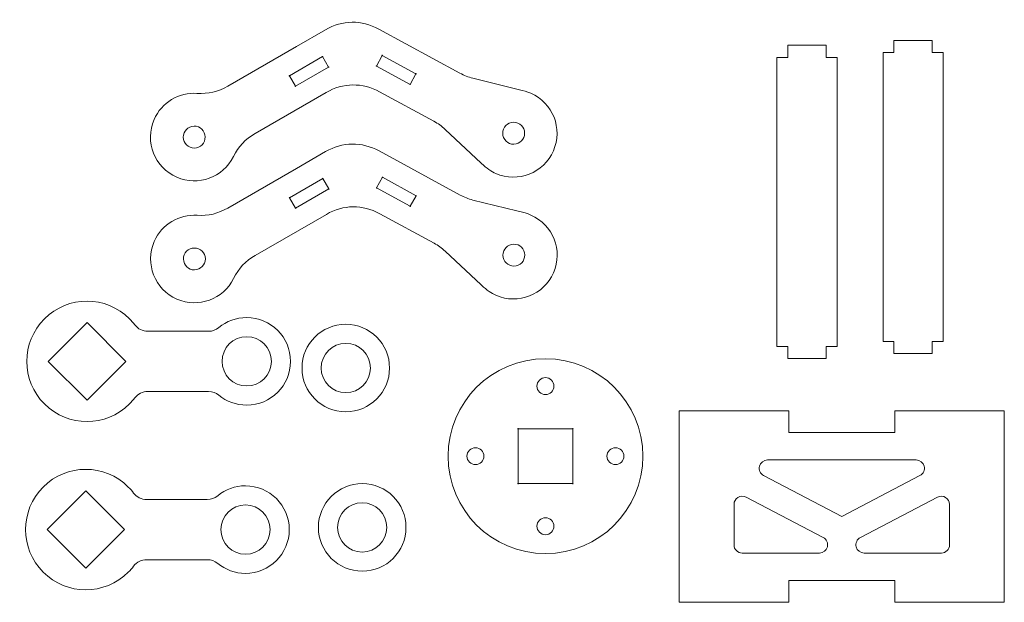
# Model space of a CAD drawing. Units: millimetres. Extents: x -97 to 83, y -145 to -39.
import ezdxf

# ---------------------------------------------------------------- set-up
doc = ezdxf.new("R2010")
doc.units = ezdxf.units.MM
doc.header["$MEASUREMENT"] = 0
doc.layers.add('Ebene 1', color=7, linetype='Continuous')

msp = doc.modelspace()

# ---------------------------------------------------------------- linework, layer by layer
at = {"layer": 'Ebene 1', "color": 177, "lineweight": 9}
msp.add_lwpolyline([(-6.1491, -123.6968), (3.8509, -123.6968), (3.8509, -113.6968), (-6.1491, -113.6968), (-6.1491, -123.6968)], close=True, dxfattribs=at)
at = {"layer": 'Ebene 1', "color": 242, "lineweight": 9}
for centre, major_axis in [((-37.64, -102.591), (0, 8)), ((-1.1491, -118.6968), (0, 17.8)), ((-34.6402, -131.7093), (0, 8))]:
    msp.add_ellipse(centre, major_axis=major_axis, ratio=1, dxfattribs=at)
at = {"layer": 'Ebene 1', "color": 177, "lineweight": 9}
for centre, major_axis in [((-37.64, -102.591), (0, 4.5)), ((-6.1491, -113.6968), (0, 0.05)), ((3.8509, -113.6968), (0, 0.05)), ((-13.949, -118.6968), (0, 1.55)), ((-6.1491, -123.6968), (0, 0.05)), ((3.8509, -123.6968), (0, 0.05)), ((-34.6402, -131.7093), (0, 4.5))]:
    msp.add_ellipse(centre, major_axis=major_axis, ratio=1, dxfattribs=at)
at = {"layer": 'Ebene 1', "color": 242, "lineweight": 9}
for points, knots in [([(-3.8343, -52.3762), (0.2158, -54.1416), (2.0681, -58.8559), (0.3025, -62.9065), (0.3025, -62.9065), (-1.463, -66.9566), (-6.1776, -68.8087), (-10.2278, -67.0433), (-10.2278, -67.0433), (-10.9825, -66.7144), (-11.9793, -66.0401), (-12.8106, -65.2404), (-12.8106, -65.2404), (-12.8464, -65.206), (-12.8772, -65.1769), (-12.9134, -65.143), (-12.9134, -65.143), (-12.9134, -65.143), (-19.4862, -58.9952), (-19.4862, -58.9952), (-19.4862, -58.9952), (-20.1367, -58.3866), (-20.7583, -57.9382), (-21.541, -57.5127), (-21.541, -57.5127), (-21.541, -57.5127), (-31.4501, -52.1257), (-31.4501, -52.1257), (-31.4501, -52.1257), (-34.5968, -50.4151), (-38.1241, -50.4601), (-41.226, -52.2509), (-41.226, -52.2509), (-41.226, -52.2509), (-54.2236, -59.7545), (-54.2236, -59.7545), (-54.2236, -59.7545), (-56.0033, -60.782), (-57.2648, -62.1247), (-58.1792, -63.965), (-58.1792, -63.965), (-60.0634, -67.757), (-64.6124, -69.4436), (-68.5374, -67.7326), (-68.5374, -67.7326), (-72.5876, -65.9672), (-74.4397, -61.2526), (-72.6742, -57.2024), (-72.6742, -57.2024), (-71.2925, -54.0328), (-68.1049, -52.2097), (-64.843, -52.413), (-64.843, -52.413), (-62.793, -52.5407), (-61.0003, -52.12), (-59.2215, -51.093), (-59.2215, -51.093), (-59.2215, -51.093), (-46.6739, -43.8493), (-46.6739, -43.8493), (-46.6739, -43.8493), (-46.6739, -43.8493), (-46.674, -43.8492), (-46.674, -43.8492), (-46.674, -43.8492), (-46.674, -43.8492), (-41.3728, -40.7888), (-41.3728, -40.7888), (-41.3728, -40.7888), (-38.2709, -38.998), (-34.7437, -38.9529), (-31.5969, -40.6637), (-31.5969, -40.6637), (-31.5969, -40.6637), (-16.7806, -48.7182), (-16.7806, -48.7182), (-16.7806, -48.7182), (-15.999, -49.1431), (-15.2857, -49.4207), (-14.4224, -49.6358), (-14.4224, -49.6358), (-14.4224, -49.6358), (-6.4018, -51.6345), (-6.4018, -51.6345), (-6.4018, -51.6345), (-6.2217, -51.6794), (-6.0672, -51.7136), (-5.8849, -51.7488), (-5.8849, -51.7488), (-5.214, -51.8787), (-4.5388, -52.0691), (-3.8343, -52.3762)], [0, 0, 0, 0, 0.04166667, 0.04166667, 0.04166667, 0.04166667, 0.08333333, 0.08333333, 0.08333333, 0.08333333, 0.125, 0.125, 0.125, 0.125, 0.16666667, 0.16666667, 0.16666667, 0.16666667, 0.20833333, 0.20833333, 0.20833333, 0.20833333, 0.25, 0.25, 0.25, 0.25, 0.29166667, 0.29166667, 0.29166667, 0.29166667, 0.33333333, 0.33333333, 0.33333333, 0.33333333, 0.375, 0.375, 0.375, 0.375, 0.41666667, 0.41666667, 0.41666667, 0.41666667, 0.45833333, 0.45833333, 0.45833333, 0.45833333, 0.5, 0.5, 0.5, 0.5, 0.54166667, 0.54166667, 0.54166667, 0.54166667, 0.58333333, 0.58333333, 0.58333333, 0.58333333, 0.625, 0.625, 0.625, 0.625, 0.66666667, 0.66666667, 0.66666667, 0.66666667, 0.70833333, 0.70833333, 0.70833333, 0.70833333, 0.75, 0.75, 0.75, 0.75, 0.79166667, 0.79166667, 0.79166667, 0.79166667, 0.83333333, 0.83333333, 0.83333333, 0.83333333, 0.875, 0.875, 0.875, 0.875, 0.91666667, 0.91666667, 0.91666667, 0.91666667, 1, 1, 1, 1]), ([(60.5455, -44.9292), (60.5455, -44.9292), (62.5454, -44.9292), (62.5454, -44.9292), (62.5454, -44.9292), (62.5454, -44.9292), (62.5454, -42.7292), (62.5454, -42.7292), (62.5454, -42.7292), (62.5454, -42.7292), (69.5454, -42.7292), (69.5454, -42.7292), (69.5454, -42.7292), (69.5454, -42.7292), (69.5454, -44.9292), (69.5454, -44.9292), (69.5454, -44.9292), (69.5454, -44.9292), (71.5455, -44.9292), (71.5455, -44.9292), (71.5455, -44.9292), (71.5455, -44.9292), (71.5455, -97.7292), (71.5455, -97.7292), (71.5455, -97.7292), (71.5455, -97.7292), (69.5454, -97.7292), (69.5454, -97.7292), (69.5454, -97.7292), (69.5454, -97.7292), (69.5454, -99.9292), (69.5454, -99.9292), (69.5454, -99.9292), (69.5454, -99.9292), (62.5454, -99.9292), (62.5454, -99.9292), (62.5454, -99.9292), (62.5454, -99.9292), (62.5454, -97.7292), (62.5454, -97.7292), (62.5454, -97.7292), (62.5454, -97.7292), (60.5455, -97.7292), (60.5455, -97.7292), (60.5455, -97.7292), (60.5455, -97.7292), (60.5455, -44.9292), (60.5455, -44.9292)], [0, 0, 0, 0, 0.07692308, 0.07692308, 0.07692308, 0.07692308, 0.15384615, 0.15384615, 0.15384615, 0.15384615, 0.23076923, 0.23076923, 0.23076923, 0.23076923, 0.30769231, 0.30769231, 0.30769231, 0.30769231, 0.38461538, 0.38461538, 0.38461538, 0.38461538, 0.46153846, 0.46153846, 0.46153846, 0.46153846, 0.53846154, 0.53846154, 0.53846154, 0.53846154, 0.61538462, 0.61538462, 0.61538462, 0.61538462, 0.69230769, 0.69230769, 0.69230769, 0.69230769, 0.76923077, 0.76923077, 0.76923077, 0.76923077, 0.84615385, 0.84615385, 0.84615385, 0.84615385, 1, 1, 1, 1]), ([(41.1485, -45.8314), (41.1485, -45.8314), (43.1484, -45.8314), (43.1484, -45.8314), (43.1484, -45.8314), (43.1484, -45.8314), (43.1484, -43.6314), (43.1484, -43.6314), (43.1484, -43.6314), (43.1484, -43.6314), (50.1484, -43.6314), (50.1484, -43.6314), (50.1484, -43.6314), (50.1484, -43.6314), (50.1484, -45.8314), (50.1484, -45.8314), (50.1484, -45.8314), (50.1484, -45.8314), (52.1485, -45.8314), (52.1485, -45.8314), (52.1485, -45.8314), (52.1485, -45.8314), (52.1485, -98.6314), (52.1485, -98.6314), (52.1485, -98.6314), (52.1485, -98.6314), (50.1484, -98.6314), (50.1484, -98.6314), (50.1484, -98.6314), (50.1484, -98.6314), (50.1484, -100.8314), (50.1484, -100.8314), (50.1484, -100.8314), (50.1484, -100.8314), (43.1484, -100.8314), (43.1484, -100.8314), (43.1484, -100.8314), (43.1484, -100.8314), (43.1484, -98.6314), (43.1484, -98.6314), (43.1484, -98.6314), (43.1484, -98.6314), (41.1485, -98.6314), (41.1485, -98.6314), (41.1485, -98.6314), (41.1485, -98.6314), (41.1485, -45.8314), (41.1485, -45.8314)], [0, 0, 0, 0, 0.07692308, 0.07692308, 0.07692308, 0.07692308, 0.15384615, 0.15384615, 0.15384615, 0.15384615, 0.23076923, 0.23076923, 0.23076923, 0.23076923, 0.30769231, 0.30769231, 0.30769231, 0.30769231, 0.38461538, 0.38461538, 0.38461538, 0.38461538, 0.46153846, 0.46153846, 0.46153846, 0.46153846, 0.53846154, 0.53846154, 0.53846154, 0.53846154, 0.61538462, 0.61538462, 0.61538462, 0.61538462, 0.69230769, 0.69230769, 0.69230769, 0.69230769, 0.76923077, 0.76923077, 0.76923077, 0.76923077, 0.84615385, 0.84615385, 0.84615385, 0.84615385, 1, 1, 1, 1]), ([(-3.802, -74.6425), (0.2481, -76.408), (2.1004, -81.1223), (0.3348, -85.1729), (0.3348, -85.1729), (-1.4307, -89.223), (-6.1454, -91.0751), (-10.1955, -89.3097), (-10.1955, -89.3097), (-10.9502, -88.9808), (-11.947, -88.3065), (-12.7784, -87.5067), (-12.7784, -87.5067), (-12.8141, -87.4724), (-12.8449, -87.4433), (-12.8811, -87.4094), (-12.8811, -87.4094), (-12.8811, -87.4094), (-19.4539, -81.2615), (-19.4539, -81.2615), (-19.4539, -81.2615), (-20.1044, -80.653), (-20.726, -80.2046), (-21.5087, -79.7791), (-21.5087, -79.7791), (-21.5087, -79.7791), (-31.4178, -74.3921), (-31.4178, -74.3921), (-31.4178, -74.3921), (-34.5646, -72.6815), (-38.0918, -72.7265), (-41.1937, -74.5173), (-41.1937, -74.5173), (-41.1937, -74.5173), (-54.1913, -82.0209), (-54.1913, -82.0209), (-54.1913, -82.0209), (-55.971, -83.0483), (-57.2325, -84.3911), (-58.1469, -86.2314), (-58.1469, -86.2314), (-60.0311, -90.0234), (-64.5801, -91.71), (-68.5051, -89.999), (-68.5051, -89.999), (-72.5553, -88.2336), (-74.4074, -83.519), (-72.6419, -79.4688), (-72.6419, -79.4688), (-71.2602, -76.2992), (-68.0726, -74.4761), (-64.8107, -74.6794), (-64.8107, -74.6794), (-62.7607, -74.8071), (-60.968, -74.3864), (-59.1892, -73.3594), (-59.1892, -73.3594), (-59.1892, -73.3594), (-46.6416, -66.1157), (-46.6416, -66.1157), (-46.6416, -66.1157), (-46.6416, -66.1157), (-46.6417, -66.1156), (-46.6417, -66.1156), (-46.6417, -66.1156), (-46.6417, -66.1156), (-41.3405, -63.0552), (-41.3405, -63.0552), (-41.3405, -63.0552), (-38.2386, -61.2644), (-34.7114, -61.2193), (-31.5646, -62.93), (-31.5646, -62.93), (-31.5646, -62.93), (-16.7483, -70.9846), (-16.7483, -70.9846), (-16.7483, -70.9846), (-15.9667, -71.4095), (-15.2534, -71.6871), (-14.3901, -71.9022), (-14.3901, -71.9022), (-14.3901, -71.9022), (-6.3695, -73.9009), (-6.3695, -73.9009), (-6.3695, -73.9009), (-6.1894, -73.9458), (-6.0349, -73.98), (-5.8526, -74.0152), (-5.8526, -74.0152), (-5.1817, -74.1451), (-4.5065, -74.3355), (-3.802, -74.6425)], [0, 0, 0, 0, 0.04166667, 0.04166667, 0.04166667, 0.04166667, 0.08333333, 0.08333333, 0.08333333, 0.08333333, 0.125, 0.125, 0.125, 0.125, 0.16666667, 0.16666667, 0.16666667, 0.16666667, 0.20833333, 0.20833333, 0.20833333, 0.20833333, 0.25, 0.25, 0.25, 0.25, 0.29166667, 0.29166667, 0.29166667, 0.29166667, 0.33333333, 0.33333333, 0.33333333, 0.33333333, 0.375, 0.375, 0.375, 0.375, 0.41666667, 0.41666667, 0.41666667, 0.41666667, 0.45833333, 0.45833333, 0.45833333, 0.45833333, 0.5, 0.5, 0.5, 0.5, 0.54166667, 0.54166667, 0.54166667, 0.54166667, 0.58333333, 0.58333333, 0.58333333, 0.58333333, 0.625, 0.625, 0.625, 0.625, 0.66666667, 0.66666667, 0.66666667, 0.66666667, 0.70833333, 0.70833333, 0.70833333, 0.70833333, 0.75, 0.75, 0.75, 0.75, 0.79166667, 0.79166667, 0.79166667, 0.79166667, 0.83333333, 0.83333333, 0.83333333, 0.83333333, 0.875, 0.875, 0.875, 0.875, 0.91666667, 0.91666667, 0.91666667, 0.91666667, 1, 1, 1, 1]), ([(-68.4389, -95.8748), (-68.4389, -95.8748), (-73.8108, -95.8747), (-73.8108, -95.8747), (-73.8108, -95.8747), (-74.7762, -95.8748), (-75.6069, -95.4644), (-76.1935, -94.6975), (-76.1935, -94.6975), (-76.4863, -94.3147), (-76.8077, -93.9467), (-77.158, -93.5966), (-77.158, -93.5966), (-81.4536, -89.3009), (-88.4187, -89.3009), (-92.7143, -93.5965), (-92.7143, -93.5965), (-97.01, -97.8922), (-97.0099, -104.8572), (-92.7144, -109.1529), (-92.7144, -109.1529), (-88.4187, -113.4485), (-81.4537, -113.4486), (-77.1579, -109.1529), (-77.1579, -109.1529), (-76.8078, -108.8028), (-76.4862, -108.4347), (-76.1934, -108.052), (-76.1934, -108.052), (-75.6069, -107.2851), (-74.7761, -106.8747), (-73.8108, -106.8747), (-73.8108, -106.8747), (-73.8108, -106.8747), (-68.4389, -106.8748), (-68.4389, -106.8748), (-68.4389, -106.8748), (-68.4389, -106.8748), (-68.4389, -106.8747), (-68.4389, -106.8747), (-68.4389, -106.8747), (-68.4389, -106.8747), (-62.728, -106.8747), (-62.728, -106.8747), (-62.728, -106.8747), (-62.0043, -106.8748), (-61.382, -107.0977), (-60.8229, -107.5574), (-60.8229, -107.5574), (-59.4418, -108.6929), (-57.6737, -109.3748), (-55.7462, -109.3747), (-55.7462, -109.3747), (-51.3281, -109.3747), (-47.7462, -105.7929), (-47.7462, -101.3748), (-47.7462, -101.3748), (-47.7462, -96.9566), (-51.328, -93.3747), (-55.7462, -93.3747), (-55.7462, -93.3747), (-57.6737, -93.3748), (-59.4418, -94.0566), (-60.8229, -95.192), (-60.8229, -95.192), (-61.3819, -95.6518), (-62.0043, -95.8747), (-62.7281, -95.8748), (-62.7281, -95.8748), (-62.7281, -95.8748), (-68.4389, -95.8748), (-68.4389, -95.8748)], [0, 0, 0, 0, 0.05263158, 0.05263158, 0.05263158, 0.05263158, 0.10526316, 0.10526316, 0.10526316, 0.10526316, 0.15789474, 0.15789474, 0.15789474, 0.15789474, 0.21052632, 0.21052632, 0.21052632, 0.21052632, 0.26315789, 0.26315789, 0.26315789, 0.26315789, 0.31578947, 0.31578947, 0.31578947, 0.31578947, 0.36842105, 0.36842105, 0.36842105, 0.36842105, 0.42105263, 0.42105263, 0.42105263, 0.42105263, 0.47368421, 0.47368421, 0.47368421, 0.47368421, 0.52631579, 0.52631579, 0.52631579, 0.52631579, 0.57894737, 0.57894737, 0.57894737, 0.57894737, 0.63157895, 0.63157895, 0.63157895, 0.63157895, 0.68421053, 0.68421053, 0.68421053, 0.68421053, 0.73684211, 0.73684211, 0.73684211, 0.73684211, 0.78947368, 0.78947368, 0.78947368, 0.78947368, 0.84210526, 0.84210526, 0.84210526, 0.84210526, 0.89473684, 0.89473684, 0.89473684, 0.89473684, 1, 1, 1, 1]), ([(43.3158, -114.396), (43.3158, -114.396), (53.0158, -114.396), (53.0158, -114.396), (53.0158, -114.396), (53.0158, -114.396), (62.7158, -114.396), (62.7158, -114.396), (62.7158, -114.396), (62.7158, -114.396), (62.7158, -110.396), (62.7158, -110.396), (62.7158, -110.396), (62.7158, -110.396), (82.7158, -110.396), (82.7158, -110.396), (82.7158, -110.396), (82.7158, -110.396), (82.7158, -114.396), (82.7158, -114.396), (82.7158, -114.396), (82.7158, -114.396), (82.7158, -141.396), (82.7158, -141.396), (82.7158, -141.396), (82.7158, -141.396), (82.7158, -145.396), (82.7158, -145.396), (82.7158, -145.396), (82.7158, -145.396), (62.7158, -145.396), (62.7158, -145.396), (62.7158, -145.396), (62.7158, -145.396), (62.7158, -141.396), (62.7158, -141.396), (62.7158, -141.396), (62.7158, -141.396), (53.0158, -141.396), (53.0158, -141.396), (53.0158, -141.396), (53.0158, -141.396), (43.3158, -141.396), (43.3158, -141.396), (43.3158, -141.396), (43.3158, -141.396), (43.3158, -145.396), (43.3158, -145.396), (43.3158, -145.396), (43.3158, -145.396), (23.3158, -145.396), (23.3158, -145.396), (23.3158, -145.396), (23.3158, -145.396), (23.3158, -141.396), (23.3158, -141.396), (23.3158, -141.396), (23.3158, -141.396), (23.3158, -114.396), (23.3158, -114.396), (23.3158, -114.396), (23.3158, -114.396), (23.3158, -110.396), (23.3158, -110.396), (23.3158, -110.396), (23.3158, -110.396), (43.3158, -110.396), (43.3158, -110.396), (43.3158, -110.396), (43.3158, -110.396), (43.3158, -114.396), (43.3158, -114.396)], [0, 0, 0, 0, 0.05263158, 0.05263158, 0.05263158, 0.05263158, 0.10526316, 0.10526316, 0.10526316, 0.10526316, 0.15789474, 0.15789474, 0.15789474, 0.15789474, 0.21052632, 0.21052632, 0.21052632, 0.21052632, 0.26315789, 0.26315789, 0.26315789, 0.26315789, 0.31578947, 0.31578947, 0.31578947, 0.31578947, 0.36842105, 0.36842105, 0.36842105, 0.36842105, 0.42105263, 0.42105263, 0.42105263, 0.42105263, 0.47368421, 0.47368421, 0.47368421, 0.47368421, 0.52631579, 0.52631579, 0.52631579, 0.52631579, 0.57894737, 0.57894737, 0.57894737, 0.57894737, 0.63157895, 0.63157895, 0.63157895, 0.63157895, 0.68421053, 0.68421053, 0.68421053, 0.68421053, 0.73684211, 0.73684211, 0.73684211, 0.73684211, 0.78947368, 0.78947368, 0.78947368, 0.78947368, 0.84210526, 0.84210526, 0.84210526, 0.84210526, 0.89473684, 0.89473684, 0.89473684, 0.89473684, 1, 1, 1, 1]), ([(-68.6683, -126.6121), (-68.6683, -126.6121), (-74.0402, -126.612), (-74.0402, -126.612), (-74.0402, -126.612), (-75.0056, -126.6121), (-75.8363, -126.2017), (-76.4229, -125.4348), (-76.4229, -125.4348), (-76.7157, -125.052), (-77.0371, -124.684), (-77.3874, -124.3339), (-77.3874, -124.3339), (-81.683, -120.0382), (-88.6481, -120.0382), (-92.9437, -124.3338), (-92.9437, -124.3338), (-97.2394, -128.6295), (-97.2393, -135.5945), (-92.9438, -139.8902), (-92.9438, -139.8902), (-88.6481, -144.1858), (-81.6831, -144.1859), (-77.3873, -139.8902), (-77.3873, -139.8902), (-77.0372, -139.5401), (-76.7156, -139.172), (-76.4228, -138.7893), (-76.4228, -138.7893), (-75.8363, -138.0224), (-75.0055, -137.612), (-74.0402, -137.612), (-74.0402, -137.612), (-74.0402, -137.612), (-68.6683, -137.6121), (-68.6683, -137.6121), (-68.6683, -137.6121), (-68.6683, -137.6121), (-68.6683, -137.612), (-68.6683, -137.612), (-68.6683, -137.612), (-68.6683, -137.612), (-62.9574, -137.612), (-62.9574, -137.612), (-62.9574, -137.612), (-62.2337, -137.6121), (-61.6114, -137.835), (-61.0523, -138.2947), (-61.0523, -138.2947), (-59.6712, -139.4302), (-57.9031, -140.1121), (-55.9756, -140.112), (-55.9756, -140.112), (-51.5575, -140.112), (-47.9756, -136.5302), (-47.9756, -132.1121), (-47.9756, -132.1121), (-47.9756, -127.6939), (-51.5574, -124.112), (-55.9756, -124.112), (-55.9756, -124.112), (-57.9031, -124.1121), (-59.6712, -124.7939), (-61.0523, -125.9293), (-61.0523, -125.9293), (-61.6113, -126.3891), (-62.2337, -126.612), (-62.9575, -126.6121), (-62.9575, -126.6121), (-62.9575, -126.6121), (-68.6683, -126.6121), (-68.6683, -126.6121)], [0, 0, 0, 0, 0.05263158, 0.05263158, 0.05263158, 0.05263158, 0.10526316, 0.10526316, 0.10526316, 0.10526316, 0.15789474, 0.15789474, 0.15789474, 0.15789474, 0.21052632, 0.21052632, 0.21052632, 0.21052632, 0.26315789, 0.26315789, 0.26315789, 0.26315789, 0.31578947, 0.31578947, 0.31578947, 0.31578947, 0.36842105, 0.36842105, 0.36842105, 0.36842105, 0.42105263, 0.42105263, 0.42105263, 0.42105263, 0.47368421, 0.47368421, 0.47368421, 0.47368421, 0.52631579, 0.52631579, 0.52631579, 0.52631579, 0.57894737, 0.57894737, 0.57894737, 0.57894737, 0.63157895, 0.63157895, 0.63157895, 0.63157895, 0.68421053, 0.68421053, 0.68421053, 0.68421053, 0.73684211, 0.73684211, 0.73684211, 0.73684211, 0.78947368, 0.78947368, 0.78947368, 0.78947368, 0.84210526, 0.84210526, 0.84210526, 0.84210526, 0.89473684, 0.89473684, 0.89473684, 0.89473684, 1, 1, 1, 1])]:
    msp.add_open_spline(points, degree=3, knots=knots, dxfattribs=at)
at = {"layer": 'Ebene 1', "color": 177, "lineweight": 9}
for points, knots in [([(-47.9514, -49.2054), (-47.9514, -49.2054), (-41.8891, -45.7057), (-41.8891, -45.7057), (-41.8891, -45.7057), (-41.8891, -45.7057), (-40.7892, -47.611), (-40.7892, -47.611), (-40.7892, -47.611), (-40.7892, -47.611), (-46.8515, -51.1107), (-46.8515, -51.1107), (-46.8515, -51.1107), (-46.8515, -51.1107), (-47.9514, -49.2054), (-47.9514, -49.2054)], [0, 0, 0, 0, 0.2, 0.2, 0.2, 0.2, 0.4, 0.4, 0.4, 0.4, 0.6, 0.6, 0.6, 0.6, 1, 1, 1, 1]), ([(-24.8357, -48.8394), (-24.8357, -48.8394), (-30.9802, -45.4862), (-30.9802, -45.4862), (-30.9802, -45.4862), (-30.9802, -45.4862), (-32.0341, -47.4173), (-32.0341, -47.4173), (-32.0341, -47.4173), (-32.0341, -47.4173), (-25.8896, -50.7706), (-25.8896, -50.7706), (-25.8896, -50.7706), (-25.8896, -50.7706), (-24.8357, -48.8394), (-24.8357, -48.8394)], [0, 0, 0, 0, 0.2, 0.2, 0.2, 0.2, 0.4, 0.4, 0.4, 0.4, 0.6, 0.6, 0.6, 0.6, 1, 1, 1, 1]), ([(-65.3643, -58.3994), (-64.2599, -58.3864), (-63.3539, -59.2711), (-63.3409, -60.3755), (-63.3409, -60.3755), (-63.3278, -61.4799), (-64.2126, -62.3858), (-65.317, -62.3989), (-65.317, -62.3989), (-66.4214, -62.4119), (-67.3274, -61.5272), (-67.3404, -60.4228), (-67.3404, -60.4228), (-67.3535, -59.3184), (-66.4687, -58.4125), (-65.3643, -58.3994)], [0, 0, 0, 0, 0.2, 0.2, 0.2, 0.2, 0.4, 0.4, 0.4, 0.4, 0.6, 0.6, 0.6, 0.6, 1, 1, 1, 1]), ([(-6.9765, -57.7002), (-5.8721, -57.6872), (-4.9661, -58.5719), (-4.953, -59.6764), (-4.953, -59.6764), (-4.94, -60.7808), (-5.8248, -61.6868), (-6.9292, -61.6998), (-6.9292, -61.6998), (-8.0336, -61.7129), (-8.9396, -60.8281), (-8.9527, -59.7237), (-8.9527, -59.7237), (-8.9657, -58.6192), (-8.0809, -57.7133), (-6.9765, -57.7002)], [0, 0, 0, 0, 0.2, 0.2, 0.2, 0.2, 0.4, 0.4, 0.4, 0.4, 0.6, 0.6, 0.6, 0.6, 1, 1, 1, 1]), ([(-47.9191, -71.4718), (-47.9191, -71.4718), (-41.8568, -67.9721), (-41.8568, -67.9721), (-41.8568, -67.9721), (-41.8568, -67.9721), (-40.7569, -69.8774), (-40.7569, -69.8774), (-40.7569, -69.8774), (-40.7569, -69.8774), (-46.8192, -73.3771), (-46.8192, -73.3771), (-46.8192, -73.3771), (-46.8192, -73.3771), (-47.9191, -71.4718), (-47.9191, -71.4718)], [0, 0, 0, 0, 0.2, 0.2, 0.2, 0.2, 0.4, 0.4, 0.4, 0.4, 0.6, 0.6, 0.6, 0.6, 1, 1, 1, 1]), ([(-24.8034, -71.1058), (-24.8034, -71.1058), (-30.9479, -67.7526), (-30.9479, -67.7526), (-30.9479, -67.7526), (-30.9479, -67.7526), (-32.0018, -69.6837), (-32.0018, -69.6837), (-32.0018, -69.6837), (-32.0018, -69.6837), (-25.8573, -73.037), (-25.8573, -73.037), (-25.8573, -73.037), (-25.8573, -73.037), (-24.8034, -71.1058), (-24.8034, -71.1058)], [0, 0, 0, 0, 0.2, 0.2, 0.2, 0.2, 0.4, 0.4, 0.4, 0.4, 0.6, 0.6, 0.6, 0.6, 1, 1, 1, 1]), ([(-65.332, -80.6658), (-64.2276, -80.6528), (-63.3216, -81.5375), (-63.3086, -82.6419), (-63.3086, -82.6419), (-63.2955, -83.7463), (-64.1803, -84.6522), (-65.2847, -84.6653), (-65.2847, -84.6653), (-66.3891, -84.6783), (-67.2951, -83.7936), (-67.3081, -82.6892), (-67.3081, -82.6892), (-67.3212, -81.5848), (-66.4364, -80.6789), (-65.332, -80.6658)], [0, 0, 0, 0, 0.2, 0.2, 0.2, 0.2, 0.4, 0.4, 0.4, 0.4, 0.6, 0.6, 0.6, 0.6, 1, 1, 1, 1]), ([(-6.9442, -79.9666), (-5.8398, -79.9535), (-4.9338, -80.8383), (-4.9207, -81.9428), (-4.9207, -81.9428), (-4.9077, -83.0472), (-5.7925, -83.9532), (-6.8969, -83.9662), (-6.8969, -83.9662), (-8.0014, -83.9793), (-8.9073, -83.0945), (-8.9204, -81.9901), (-8.9204, -81.9901), (-8.9334, -80.8856), (-8.0486, -79.9797), (-6.9442, -79.9666)], [0, 0, 0, 0, 0.2, 0.2, 0.2, 0.2, 0.4, 0.4, 0.4, 0.4, 0.6, 0.6, 0.6, 0.6, 1, 1, 1, 1]), ([(-84.9362, -108.4458), (-84.9362, -108.4458), (-92.0073, -101.3748), (-92.0073, -101.3748), (-92.0073, -101.3748), (-92.0073, -101.3748), (-84.9362, -94.3037), (-84.9362, -94.3037), (-84.9362, -94.3037), (-84.9362, -94.3037), (-77.8651, -101.3748), (-77.8651, -101.3748), (-77.8651, -101.3748), (-77.8651, -101.3748), (-84.9362, -108.4458), (-84.9362, -108.4458)], [0, 0, 0, 0, 0.2, 0.2, 0.2, 0.2, 0.4, 0.4, 0.4, 0.4, 0.6, 0.6, 0.6, 0.6, 1, 1, 1, 1]), ([(-55.7462, -96.8748), (-58.2313, -96.8748), (-60.246, -98.8895), (-60.2462, -101.3748), (-60.2462, -101.3748), (-60.2462, -103.8599), (-58.2313, -105.8748), (-55.7462, -105.8748), (-55.7462, -105.8748), (-53.2611, -105.8746), (-51.2462, -103.8599), (-51.2462, -101.3748), (-51.2462, -101.3748), (-51.2462, -98.8895), (-53.2611, -96.8748), (-55.7462, -96.8748)], [0, 0, 0, 0, 0.2, 0.2, 0.2, 0.2, 0.4, 0.4, 0.4, 0.4, 0.6, 0.6, 0.6, 0.6, 1, 1, 1, 1]), ([(0.4009, -105.8969), (0.4009, -105.0409), (-0.2931, -104.3469), (-1.1491, -104.3469), (-1.1491, -104.3469), (-2.0051, -104.3469), (-2.6991, -105.0409), (-2.6991, -105.8969), (-2.6991, -105.8969), (-2.6991, -106.7529), (-2.0051, -107.4469), (-1.1491, -107.4469), (-1.1491, -107.4469), (-0.2931, -107.4469), (0.4009, -106.7529), (0.4009, -105.8969)], [0, 0, 0, 0, 0.2, 0.2, 0.2, 0.2, 0.4, 0.4, 0.4, 0.4, 0.6, 0.6, 0.6, 0.6, 1, 1, 1, 1]), ([(11.6508, -120.2468), (12.5068, -120.2468), (13.2008, -119.5528), (13.2008, -118.6968), (13.2008, -118.6968), (13.2008, -117.8408), (12.5068, -117.1468), (11.6508, -117.1468), (11.6508, -117.1468), (10.7948, -117.1468), (10.1008, -117.8408), (10.1008, -118.6968), (10.1008, -118.6968), (10.1008, -119.5528), (10.7948, -120.2468), (11.6508, -120.2468)], [0, 0, 0, 0, 0.2, 0.2, 0.2, 0.2, 0.4, 0.4, 0.4, 0.4, 0.6, 0.6, 0.6, 0.6, 1, 1, 1, 1]), ([(39.4206, -119.396), (39.4206, -119.396), (53.0158, -119.396), (53.0158, -119.396), (53.0158, -119.396), (53.0158, -119.396), (66.6111, -119.396), (66.6111, -119.396), (66.6111, -119.396), (67.3106, -119.396), (67.9009, -119.8588), (68.0678, -120.5381), (68.0678, -120.5381), (68.2347, -121.2173), (67.9261, -121.901), (67.3063, -122.2252), (67.3063, -122.2252), (67.3063, -122.2252), (53.0158, -129.6993), (53.0158, -129.6993), (53.0158, -129.6993), (53.0158, -129.6993), (38.7254, -122.2252), (38.7254, -122.2252), (38.7254, -122.2252), (38.1056, -121.901), (37.797, -121.2173), (37.9639, -120.5381), (37.9639, -120.5381), (38.1308, -119.8588), (38.7211, -119.396), (39.4206, -119.396)], [0, 0, 0, 0, 0.11111111, 0.11111111, 0.11111111, 0.11111111, 0.22222222, 0.22222222, 0.22222222, 0.22222222, 0.33333333, 0.33333333, 0.33333333, 0.33333333, 0.44444444, 0.44444444, 0.44444444, 0.44444444, 0.55555556, 0.55555556, 0.55555556, 0.55555556, 0.66666667, 0.66666667, 0.66666667, 0.66666667, 0.77777778, 0.77777778, 0.77777778, 0.77777778, 1, 1, 1, 1]), ([(-85.1656, -139.1831), (-85.1656, -139.1831), (-92.2367, -132.1121), (-92.2367, -132.1121), (-92.2367, -132.1121), (-92.2367, -132.1121), (-85.1656, -125.041), (-85.1656, -125.041), (-85.1656, -125.041), (-85.1656, -125.041), (-78.0945, -132.1121), (-78.0945, -132.1121), (-78.0945, -132.1121), (-78.0945, -132.1121), (-85.1656, -139.1831), (-85.1656, -139.1831)], [0, 0, 0, 0, 0.2, 0.2, 0.2, 0.2, 0.4, 0.4, 0.4, 0.4, 0.6, 0.6, 0.6, 0.6, 1, 1, 1, 1]), ([(48.9269, -136.396), (48.9269, -136.396), (34.8158, -136.396), (34.8158, -136.396), (34.8158, -136.396), (33.9896, -136.396), (33.3158, -135.7222), (33.3158, -134.896), (33.3158, -134.896), (33.3158, -134.896), (33.3158, -127.5158), (33.3158, -127.5158), (33.3158, -127.5158), (33.3158, -126.976), (33.5771, -126.5123), (34.0389, -126.2327), (34.0389, -126.2327), (34.5006, -125.9531), (35.0327, -125.9364), (35.511, -126.1866), (35.511, -126.1866), (35.511, -126.1866), (49.6221, -133.5668), (49.6221, -133.5668), (49.6221, -133.5668), (50.2419, -133.891), (50.5504, -134.5746), (50.3836, -135.2539), (50.3836, -135.2539), (50.2167, -135.9331), (49.6264, -136.396), (48.9269, -136.396)], [0, 0, 0, 0, 0.11111111, 0.11111111, 0.11111111, 0.11111111, 0.22222222, 0.22222222, 0.22222222, 0.22222222, 0.33333333, 0.33333333, 0.33333333, 0.33333333, 0.44444444, 0.44444444, 0.44444444, 0.44444444, 0.55555556, 0.55555556, 0.55555556, 0.55555556, 0.66666667, 0.66666667, 0.66666667, 0.66666667, 0.77777778, 0.77777778, 0.77777778, 0.77777778, 1, 1, 1, 1]), ([(72.7158, -127.5159), (72.7158, -127.5159), (72.7158, -134.896), (72.7158, -134.896), (72.7158, -134.896), (72.7158, -135.7222), (72.042, -136.396), (71.2158, -136.396), (71.2158, -136.396), (71.2158, -136.396), (57.1048, -136.396), (57.1048, -136.396), (57.1048, -136.396), (56.4054, -136.396), (55.815, -135.9331), (55.6482, -135.2539), (55.6482, -135.2539), (55.4813, -134.5746), (55.7899, -133.8909), (56.4097, -133.5668), (56.4097, -133.5668), (56.4097, -133.5668), (70.5206, -126.1867), (70.5206, -126.1867), (70.5206, -126.1867), (70.9989, -125.9365), (71.531, -125.9532), (71.9927, -126.2328), (71.9927, -126.2328), (72.4545, -126.5124), (72.7158, -126.9761), (72.7158, -127.5159)], [0, 0, 0, 0, 0.11111111, 0.11111111, 0.11111111, 0.11111111, 0.22222222, 0.22222222, 0.22222222, 0.22222222, 0.33333333, 0.33333333, 0.33333333, 0.33333333, 0.44444444, 0.44444444, 0.44444444, 0.44444444, 0.55555556, 0.55555556, 0.55555556, 0.55555556, 0.66666667, 0.66666667, 0.66666667, 0.66666667, 0.77777778, 0.77777778, 0.77777778, 0.77777778, 1, 1, 1, 1]), ([(-55.9756, -127.6121), (-58.4607, -127.6121), (-60.4754, -129.6268), (-60.4756, -132.1121), (-60.4756, -132.1121), (-60.4756, -134.5972), (-58.4607, -136.6121), (-55.9756, -136.6121), (-55.9756, -136.6121), (-53.4905, -136.6119), (-51.4756, -134.5972), (-51.4756, -132.1121), (-51.4756, -132.1121), (-51.4756, -129.6268), (-53.4905, -127.6121), (-55.9756, -127.6121)], [0, 0, 0, 0, 0.2, 0.2, 0.2, 0.2, 0.4, 0.4, 0.4, 0.4, 0.6, 0.6, 0.6, 0.6, 1, 1, 1, 1]), ([(-2.6991, -131.4967), (-2.6991, -132.3527), (-2.0051, -133.0467), (-1.1491, -133.0467), (-1.1491, -133.0467), (-0.2931, -133.0467), (0.4009, -132.3527), (0.4009, -131.4967), (0.4009, -131.4967), (0.4009, -130.6407), (-0.2931, -129.9467), (-1.1491, -129.9467), (-1.1491, -129.9467), (-2.0051, -129.9467), (-2.6991, -130.6407), (-2.6991, -131.4967)], [0, 0, 0, 0, 0.2, 0.2, 0.2, 0.2, 0.4, 0.4, 0.4, 0.4, 0.6, 0.6, 0.6, 0.6, 1, 1, 1, 1])]:
    msp.add_open_spline(points, degree=3, knots=knots, dxfattribs=at)
at = {"layer": 'Ebene 1', "color": 250, "lineweight": 9}
for points in [[(-41.8392, -45.7025), (-41.8374, -45.7301), (-41.8583, -45.7539), (-41.8859, -45.7556), (-41.8859, -45.7556), (-41.9134, -45.7574), (-41.9372, -45.7366), (-41.939, -45.709), (-41.939, -45.709), (-41.9408, -45.6815), (-41.9199, -45.6577), (-41.8924, -45.6559), (-41.8924, -45.6559), (-41.8648, -45.6541), (-41.841, -45.6749), (-41.8392, -45.7025)], [(-30.9304, -45.4829), (-30.9286, -45.5105), (-30.9494, -45.5343), (-30.977, -45.5361), (-30.977, -45.5361), (-31.0046, -45.5379), (-31.0283, -45.517), (-31.0301, -45.4894), (-31.0301, -45.4894), (-31.0319, -45.4619), (-31.0111, -45.4381), (-30.9835, -45.4363), (-30.9835, -45.4363), (-30.9559, -45.4345), (-30.9322, -45.4554), (-30.9304, -45.4829)], [(-40.7392, -47.6078), (-40.7374, -47.6353), (-40.7583, -47.6591), (-40.7859, -47.6609), (-40.7859, -47.6609), (-40.8134, -47.6627), (-40.8372, -47.6418), (-40.839, -47.6143), (-40.839, -47.6143), (-40.8408, -47.5867), (-40.8199, -47.5629), (-40.7924, -47.5611), (-40.7924, -47.5611), (-40.7648, -47.5593), (-40.741, -47.5802), (-40.7392, -47.6078)], [(-31.9843, -47.4141), (-31.9825, -47.4416), (-32.0033, -47.4654), (-32.0309, -47.4672), (-32.0309, -47.4672), (-32.0585, -47.469), (-32.0823, -47.4482), (-32.084, -47.4206), (-32.084, -47.4206), (-32.0858, -47.393), (-32.065, -47.3692), (-32.0374, -47.3675), (-32.0374, -47.3675), (-32.0099, -47.3657), (-31.9861, -47.3865), (-31.9843, -47.4141)], [(-47.9015, -49.2022), (-47.8997, -49.2297), (-47.9206, -49.2535), (-47.9481, -49.2553), (-47.9481, -49.2553), (-47.9757, -49.2571), (-47.9995, -49.2363), (-48.0013, -49.2087), (-48.0013, -49.2087), (-48.0031, -49.1811), (-47.9822, -49.1573), (-47.9546, -49.1556), (-47.9546, -49.1556), (-47.9271, -49.1538), (-47.9033, -49.1746), (-47.9015, -49.2022)], [(-24.7858, -48.8362), (-24.784, -48.8638), (-24.8049, -48.8876), (-24.8324, -48.8894), (-24.8324, -48.8894), (-24.86, -48.8912), (-24.8838, -48.8703), (-24.8856, -48.8427), (-24.8856, -48.8427), (-24.8874, -48.8152), (-24.8665, -48.7914), (-24.8389, -48.7896), (-24.8389, -48.7896), (-24.8114, -48.7878), (-24.7876, -48.8087), (-24.7858, -48.8362)], [(-46.8016, -51.1075), (-46.7998, -51.135), (-46.8207, -51.1588), (-46.8482, -51.1606), (-46.8482, -51.1606), (-46.8758, -51.1624), (-46.8996, -51.1415), (-46.9014, -51.114), (-46.9014, -51.114), (-46.9032, -51.0864), (-46.8823, -51.0626), (-46.8547, -51.0608), (-46.8547, -51.0608), (-46.8272, -51.059), (-46.8034, -51.0799), (-46.8016, -51.1075)], [(-25.8397, -50.7674), (-25.8379, -50.7949), (-25.8588, -50.8187), (-25.8863, -50.8205), (-25.8863, -50.8205), (-25.9139, -50.8223), (-25.9377, -50.8014), (-25.9395, -50.7739), (-25.9395, -50.7739), (-25.9413, -50.7463), (-25.9204, -50.7225), (-25.8928, -50.7207), (-25.8928, -50.7207), (-25.8653, -50.7189), (-25.8415, -50.7398), (-25.8397, -50.7674)], [(-41.8069, -67.9689), (-41.8051, -67.9964), (-41.826, -68.0202), (-41.8536, -68.022), (-41.8536, -68.022), (-41.8811, -68.0238), (-41.9049, -68.003), (-41.9067, -67.9754), (-41.9067, -67.9754), (-41.9085, -67.9478), (-41.8876, -67.924), (-41.8601, -67.9223), (-41.8601, -67.9223), (-41.8325, -67.9205), (-41.8087, -67.9413), (-41.8069, -67.9689)], [(-30.8981, -67.7493), (-30.8963, -67.7769), (-30.9171, -67.8007), (-30.9447, -67.8025), (-30.9447, -67.8025), (-30.9723, -67.8043), (-30.9961, -67.7834), (-30.9978, -67.7558), (-30.9978, -67.7558), (-30.9996, -67.7283), (-30.9788, -67.7045), (-30.9512, -67.7027), (-30.9512, -67.7027), (-30.9237, -67.7009), (-30.8999, -67.7218), (-30.8981, -67.7493)], [(-40.7069, -69.8742), (-40.7051, -69.9017), (-40.726, -69.9255), (-40.7536, -69.9273), (-40.7536, -69.9273), (-40.7811, -69.9291), (-40.8049, -69.9082), (-40.8067, -69.8807), (-40.8067, -69.8807), (-40.8085, -69.8531), (-40.7876, -69.8293), (-40.7601, -69.8275), (-40.7601, -69.8275), (-40.7325, -69.8257), (-40.7087, -69.8466), (-40.7069, -69.8742)], [(-31.952, -69.6805), (-31.9502, -69.708), (-31.971, -69.7318), (-31.9986, -69.7336), (-31.9986, -69.7336), (-32.0262, -69.7354), (-32.05, -69.7145), (-32.0518, -69.687), (-32.0518, -69.687), (-32.0535, -69.6594), (-32.0327, -69.6356), (-32.0051, -69.6338), (-32.0051, -69.6338), (-31.9776, -69.632), (-31.9538, -69.6529), (-31.952, -69.6805)], [(-47.8692, -71.4686), (-47.8674, -71.4961), (-47.8883, -71.5199), (-47.9158, -71.5217), (-47.9158, -71.5217), (-47.9434, -71.5235), (-47.9672, -71.5026), (-47.969, -71.4751), (-47.969, -71.4751), (-47.9708, -71.4475), (-47.9499, -71.4237), (-47.9223, -71.4219), (-47.9223, -71.4219), (-47.8948, -71.4201), (-47.871, -71.441), (-47.8692, -71.4686)], [(-24.7535, -71.1026), (-24.7517, -71.1302), (-24.7726, -71.154), (-24.8001, -71.1557), (-24.8001, -71.1557), (-24.8277, -71.1575), (-24.8515, -71.1367), (-24.8533, -71.1091), (-24.8533, -71.1091), (-24.8551, -71.0816), (-24.8342, -71.0578), (-24.8066, -71.056), (-24.8066, -71.056), (-24.7791, -71.0542), (-24.7553, -71.075), (-24.7535, -71.1026)], [(-46.7693, -73.3739), (-46.7675, -73.4014), (-46.7884, -73.4252), (-46.8159, -73.427), (-46.8159, -73.427), (-46.8435, -73.4288), (-46.8673, -73.4079), (-46.8691, -73.3804), (-46.8691, -73.3804), (-46.8709, -73.3528), (-46.85, -73.329), (-46.8225, -73.3272), (-46.8225, -73.3272), (-46.7949, -73.3254), (-46.7711, -73.3463), (-46.7693, -73.3739)], [(-25.8074, -73.0338), (-25.8056, -73.0613), (-25.8265, -73.0851), (-25.854, -73.0869), (-25.854, -73.0869), (-25.8816, -73.0887), (-25.9054, -73.0678), (-25.9072, -73.0403), (-25.9072, -73.0403), (-25.909, -73.0127), (-25.8881, -72.9889), (-25.8605, -72.9871), (-25.8605, -72.9871), (-25.833, -72.9853), (-25.8092, -73.0062), (-25.8074, -73.0338)]]:
    msp.add_open_spline(points, degree=3, knots=[0, 0, 0, 0, 0.2, 0.2, 0.2, 0.2, 0.4, 0.4, 0.4, 0.4, 0.6, 0.6, 0.6, 0.6, 1, 1, 1, 1], dxfattribs=at)

doc.saveas('drawing.dxf')
